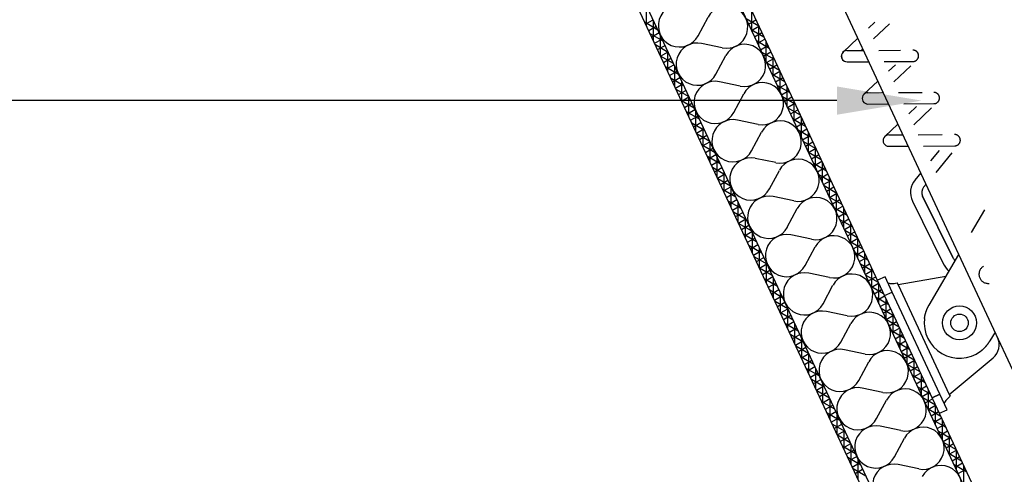
# Model space of a CAD drawing. Extents: x 19463 to 23829, y 22483 to 26010.
# Drawn here: x 21604 to 21941, y 25138 to 25294 of the extents above; entities that cross this region are included whole.
import ezdxf

# ---------------------------------------------------------------- set-up
doc = ezdxf.new("R2010")
doc.units = 0
doc.header["$LTSCALE"] = 100
doc.header["$MEASUREMENT"] = 0
doc.linetypes.add('HIDDEN', pattern=[0.375, 0.25, -0.125])
doc.layers.add('DIMS', color=7, linetype='CONTINUOUS')
doc.layers.add('LINES', color=7, linetype='CONTINUOUS')

msp = doc.modelspace()

# ---------------------------------------------------------------- linework, layer by layer
at = {"layer": 'DIMS'}
msp.add_line((21883.89, 25265.92), (21158.17, 25265.92), dxfattribs=at)
at = {"layer": 'DIMS', "extrusion": (0, 0, -1)}
msp.add_solid([(-21883.89, 25270.76), (-21912.92, 25265.92), (-21883.89, 25261.09)], dxfattribs=at)
at = {"layer": 'LINES'}
for p, q in [((21642.12, 25752.5), (22114.88, 24738.66)), ((22084.12, 24722.18), (21611.97, 25734.71)), ((21615.18, 25734.71), (22087.57, 24721.66)), ((21647.21, 25734.71), (22113.06, 24735.68)), ((22056.39, 24932.78), (21684.26, 25730.8)), ((21836.28, 25288.13), (21839.7, 25294.51)), ((21885.99, 25282.55), (21891.05, 25287.34)), ((21844.59, 25284.02), (21837.51, 25285.5)), ((21887.3, 25283.08), (21893.02, 25283.12)), ((21892.22, 25283.11), (21892.78, 25283.64)), ((21893.02, 25283.12), (21892.78, 25283.64)), ((21842.4, 25275.01), (21845.81, 25281.39)), ((21887.33, 25279.21), (21894.82, 25279.25)), ((21893.14, 25268.09), (21897.92, 25272.61)), ((21850.71, 25270.9), (21843.63, 25272.38)), ((21848.52, 25261.89), (21851.93, 25268.27)), ((21894.46, 25268.62), (21899.77, 25268.65)), ((21899.37, 25268.65), (21899.65, 25268.91)), ((21894.48, 25264.75), (21901.57, 25264.79)), ((21856.83, 25257.78), (21849.74, 25259.26)), ((21900.3, 25253.64), (21904.79, 25257.88)), ((21854.64, 25248.77), (21858.05, 25255.15)), ((21901.61, 25254.16), (21906.52, 25254.19)), ((21901.64, 25250.29), (21908.31, 25250.33)), ((21862.94, 25244.66), (21855.86, 25246.14)), ((21860.76, 25235.65), (21864.17, 25242.03)), ((21912.59, 25241.16), (21910.59, 25238.71)), ((21914.4, 25237.27), (21913.58, 25236.26)), ((21869.06, 25231.53), (21861.98, 25233.02)), ((21923.64, 25212.1), (21913.23, 25233.14)), ((21913.23, 25233.14), (21923.64, 25212.1)), ((21866.87, 25222.53), (21870.29, 25228.91)), ((21909.76, 25231.42), (21920.17, 25210.38)), ((21930.02, 25220.69), (21934.57, 25228.46)), ((21875.18, 25218.41), (21868.1, 25219.9)), ((21872.99, 25209.41), (21876.4, 25215.79)), ((21915.45, 25195.85), (21925.62, 25213.2)), ((21881.3, 25205.29), (21874.22, 25206.78)), ((21900.35, 25205.57), (21897.72, 25204.34)), ((21902.81, 25200.31), (21900.35, 25205.57)), ((21921.23, 25205.7), (21904.83, 25202.84)), ((21922.24, 25207.42), (21921.23, 25205.7)), ((21879.11, 25196.29), (21882.52, 25202.67)), ((21901.31, 25203.51), (21901.34, 25203.47)), ((21901.34, 25203.47), (21901.49, 25203.38)), ((21901.49, 25203.38), (21901.73, 25203.31)), ((21901.73, 25203.31), (21902.06, 25203.26)), ((21902.06, 25203.26), (21902.47, 25203.24)), ((21902.47, 25203.24), (21902.94, 25203.25)), ((21902.94, 25203.25), (21903.46, 25203.29)), ((21903.46, 25203.29), (21904, 25203.35)), ((21904, 25203.35), (21904.55, 25203.43)), ((21904.55, 25203.43), (21904.55, 25203.43)), ((21904.55, 25203.43), (21904.83, 25202.84)), ((21904.83, 25202.84), (21904.55, 25203.43)), ((21904.83, 25202.84), (21922.39, 25165.19)), ((21900.18, 25199.08), (21902.81, 25200.31)), ((21919.15, 25165.26), (21902.81, 25200.31)), ((21914.93, 25194.85), (21914.96, 25194.91)), ((21914.96, 25194.91), (21914.99, 25194.97)), ((21914.99, 25194.97), (21915.02, 25195.03)), ((21915.02, 25195.03), (21915.04, 25195.09)), ((21915.04, 25195.09), (21915.07, 25195.15)), ((21915.07, 25195.15), (21915.1, 25195.21)), ((21915.1, 25195.21), (21915.13, 25195.27)), ((21915.13, 25195.27), (21915.17, 25195.33)), ((21915.17, 25195.33), (21915.2, 25195.39)), ((21915.2, 25195.39), (21915.23, 25195.45)), ((21915.23, 25195.45), (21915.26, 25195.5)), ((21915.26, 25195.5), (21915.29, 25195.56)), ((21915.29, 25195.56), (21915.32, 25195.62)), ((21915.32, 25195.62), (21915.36, 25195.68)), ((21915.36, 25195.68), (21915.39, 25195.74)), ((21915.39, 25195.74), (21915.42, 25195.79)), ((21915.42, 25195.79), (21915.45, 25195.85)), ((21887.42, 25192.17), (21880.33, 25193.66)), ((21913.92, 25191.48), (21913.93, 25191.55)), ((21913.93, 25191.55), (21913.94, 25191.61)), ((21913.94, 25191.61), (21913.95, 25191.68)), ((21913.95, 25191.68), (21913.96, 25191.75)), ((21913.96, 25191.75), (21913.98, 25191.82)), ((21913.98, 25191.82), (21913.99, 25191.89)), ((21913.99, 25191.89), (21914, 25191.96)), ((21914, 25191.96), (21914.01, 25192.02)), ((21914.01, 25192.02), (21914.03, 25192.09)), ((21914.03, 25192.09), (21914.04, 25192.16)), ((21914.04, 25192.16), (21914.05, 25192.23)), ((21914.05, 25192.23), (21914.07, 25192.29)), ((21914.07, 25192.29), (21914.08, 25192.36)), ((21914.08, 25192.36), (21914.1, 25192.43)), ((21914.1, 25192.43), (21914.11, 25192.49)), ((21914.11, 25192.49), (21914.13, 25192.56)), ((21914.13, 25192.56), (21914.15, 25192.63)), ((21914.15, 25192.63), (21914.16, 25192.69)), ((21914.16, 25192.69), (21914.18, 25192.76)), ((21914.18, 25192.76), (21914.2, 25192.83)), ((21914.2, 25192.83), (21914.21, 25192.89)), ((21914.21, 25192.89), (21914.23, 25192.96)), ((21914.23, 25192.96), (21914.25, 25193.02)), ((21914.25, 25193.02), (21914.27, 25193.09)), ((21914.27, 25193.09), (21914.29, 25193.15)), ((21914.29, 25193.15), (21914.31, 25193.22)), ((21914.31, 25193.22), (21914.33, 25193.28)), ((21914.33, 25193.28), (21914.35, 25193.35)), ((21914.35, 25193.35), (21914.37, 25193.41)), ((21914.37, 25193.41), (21914.39, 25193.48)), ((21914.39, 25193.48), (21914.41, 25193.54)), ((21914.41, 25193.54), (21914.43, 25193.61)), ((21914.43, 25193.61), (21914.45, 25193.67)), ((21914.45, 25193.67), (21914.47, 25193.73)), ((21914.47, 25193.73), (21914.5, 25193.8)), ((21914.5, 25193.8), (21914.52, 25193.86)), ((21914.52, 25193.86), (21914.54, 25193.92)), ((21914.54, 25193.92), (21914.57, 25193.99)), ((21914.57, 25193.99), (21914.59, 25194.05)), ((21914.59, 25194.05), (21914.61, 25194.11)), ((21914.61, 25194.11), (21914.64, 25194.17)), ((21914.64, 25194.17), (21914.66, 25194.24)), ((21914.66, 25194.24), (21914.69, 25194.3)), ((21914.69, 25194.3), (21914.71, 25194.36)), ((21914.71, 25194.36), (21914.74, 25194.42)), ((21914.74, 25194.42), (21914.77, 25194.48)), ((21914.77, 25194.48), (21914.79, 25194.55)), ((21914.79, 25194.55), (21914.82, 25194.61)), ((21914.82, 25194.61), (21914.85, 25194.67)), ((21914.85, 25194.67), (21914.87, 25194.73)), ((21914.87, 25194.73), (21914.9, 25194.79)), ((21914.9, 25194.79), (21914.93, 25194.85)), ((21885.23, 25183.17), (21888.64, 25189.55)), ((21913.89, 25191.27), (21913.9, 25191.34)), ((21913.9, 25191.34), (21913.91, 25191.41)), ((21913.91, 25191.41), (21913.92, 25191.48)), ((21938.05, 25186.56), (21936.33, 25183.62)), ((21938.91, 25184.7), (21938.05, 25186.56)), ((21934.59, 25181.33), (21934.64, 25181.38)), ((21934.64, 25181.38), (21934.68, 25181.43)), ((21934.68, 25181.43), (21934.73, 25181.48)), ((21934.73, 25181.48), (21934.78, 25181.53)), ((21934.78, 25181.53), (21934.82, 25181.58)), ((21934.82, 25181.58), (21934.87, 25181.63)), ((21934.87, 25181.63), (21934.91, 25181.68)), ((21934.91, 25181.68), (21934.96, 25181.73)), ((21934.96, 25181.73), (21935, 25181.78)), ((21935, 25181.78), (21935.04, 25181.83)), ((21935.04, 25181.83), (21935.09, 25181.88)), ((21935.09, 25181.88), (21935.13, 25181.93)), ((21935.13, 25181.93), (21935.18, 25181.98)), ((21935.18, 25181.98), (21935.22, 25182.03)), ((21935.22, 25182.03), (21935.26, 25182.09)), ((21935.26, 25182.09), (21935.3, 25182.14)), ((21935.3, 25182.14), (21935.34, 25182.19)), ((21935.34, 25182.19), (21935.39, 25182.24)), ((21935.39, 25182.24), (21935.43, 25182.3)), ((21935.43, 25182.3), (21935.47, 25182.35)), ((21935.47, 25182.35), (21935.51, 25182.4)), ((21935.51, 25182.4), (21935.55, 25182.46)), ((21935.55, 25182.46), (21935.59, 25182.51)), ((21935.59, 25182.51), (21935.63, 25182.56)), ((21935.63, 25182.56), (21935.67, 25182.62)), ((21935.67, 25182.62), (21935.71, 25182.67)), ((21935.71, 25182.67), (21935.75, 25182.73)), ((21935.75, 25182.73), (21935.79, 25182.78)), ((21935.79, 25182.78), (21935.82, 25182.83)), ((21935.82, 25182.83), (21935.86, 25182.89)), ((21935.86, 25182.89), (21935.9, 25182.94)), ((21935.9, 25182.94), (21935.94, 25183)), ((21935.94, 25183), (21935.97, 25183.05)), ((21935.97, 25183.05), (21936.01, 25183.11)), ((21936.01, 25183.11), (21936.05, 25183.17)), ((21936.05, 25183.17), (21936.08, 25183.22)), ((21936.08, 25183.22), (21936.12, 25183.28)), ((21936.12, 25183.28), (21936.15, 25183.33)), ((21936.15, 25183.33), (21936.19, 25183.39)), ((21936.19, 25183.39), (21936.22, 25183.45)), ((21936.22, 25183.45), (21936.26, 25183.5)), ((21936.26, 25183.5), (21936.29, 25183.56)), ((21936.29, 25183.56), (21936.33, 25183.62)), ((21893.54, 25179.05), (21886.45, 25180.54)), ((21933.09, 25180.02), (21933.15, 25180.06)), ((21933.15, 25180.06), (21933.2, 25180.1)), ((21933.2, 25180.1), (21933.26, 25180.14)), ((21933.26, 25180.14), (21933.31, 25180.19)), ((21933.31, 25180.19), (21933.37, 25180.23)), ((21933.37, 25180.23), (21933.42, 25180.27)), ((21933.42, 25180.27), (21933.48, 25180.31)), ((21933.48, 25180.31), (21933.53, 25180.36)), ((21933.53, 25180.36), (21933.58, 25180.4)), ((21933.58, 25180.4), (21933.64, 25180.45)), ((21933.64, 25180.45), (21933.69, 25180.49)), ((21933.69, 25180.49), (21933.74, 25180.53)), ((21933.74, 25180.53), (21933.79, 25180.58)), ((21933.79, 25180.58), (21933.85, 25180.62)), ((21933.85, 25180.62), (21933.9, 25180.67)), ((21933.9, 25180.67), (21933.95, 25180.72)), ((21933.95, 25180.72), (21934, 25180.76)), ((21934, 25180.76), (21934.05, 25180.81)), ((21934.05, 25180.81), (21934.1, 25180.85)), ((21934.1, 25180.85), (21934.15, 25180.9)), ((21934.15, 25180.9), (21934.2, 25180.95)), ((21934.2, 25180.95), (21934.25, 25181)), ((21934.25, 25181), (21934.3, 25181.04)), ((21934.3, 25181.04), (21934.35, 25181.09)), ((21934.35, 25181.09), (21934.4, 25181.14)), ((21934.4, 25181.14), (21934.45, 25181.19)), ((21934.45, 25181.19), (21934.49, 25181.23)), ((21934.49, 25181.23), (21934.54, 25181.28)), ((21934.54, 25181.28), (21934.59, 25181.33)), ((21891.35, 25170.05), (21894.76, 25176.43)), ((21922.39, 25165.19), (21937.39, 25177.81)), ((21899.65, 25165.93), (21892.57, 25167.42)), ((21916.52, 25164.03), (21919.15, 25165.26)), ((21919.15, 25165.26), (21916.52, 25164.03)), ((21921.61, 25160), (21919.15, 25165.26)), ((21922.67, 25164.59), (21922.25, 25164.22)), ((21922.39, 25165.19), (21922.67, 25164.59)), ((21897.46, 25156.93), (21900.88, 25163.31)), ((21920.66, 25162.28), (21920.63, 25162.1)), ((21920.63, 25162.1), (21920.65, 25162.05)), ((21920.76, 25162.51), (21920.66, 25162.28)), ((21920.93, 25162.79), (21920.76, 25162.51)), ((21921.18, 25163.11), (21920.93, 25162.79)), ((21921.49, 25163.47), (21921.18, 25163.11)), ((21921.85, 25163.84), (21921.49, 25163.47)), ((21922.25, 25164.22), (21921.85, 25163.84)), ((21918.98, 25158.77), (21921.61, 25160)), ((21905.77, 25152.81), (21898.69, 25154.3)), ((21903.58, 25143.81), (21906.99, 25150.19)), ((21911.89, 25139.69), (21904.81, 25141.18))]:
    msp.add_line(p, q, dxfattribs=at)
at = {"layer": 'LINES', "linetype": 'CONTINUOUS'}
for p, q in [((21818.61, 25291.56), (21818.61, 25298.43)), ((21854.74, 25289.65), (21854.74, 25296.52)), ((21818.32, 25292.19), (21820.85, 25293.65)), ((21821.03, 25286.38), (21821.03, 25293.25)), ((21857.09, 25291.48), (21852.71, 25294.01)), ((21853.57, 25292.16), (21856.09, 25293.62)), ((21822.49, 25290.12), (21818.11, 25292.65)), ((21819.35, 25289.99), (21821.87, 25291.45)), ((21858.87, 25287.66), (21854.49, 25290.19)), ((21854.6, 25289.96), (21857.12, 25291.42)), ((21857.16, 25284.46), (21857.16, 25291.33)), ((21824.27, 25286.3), (21819.89, 25288.83)), ((21820.38, 25287.79), (21822.9, 25289.24)), ((21821.4, 25285.59), (21823.93, 25287.04)), ((21823.45, 25281.19), (21823.45, 25288.06)), ((21855.62, 25287.76), (21858.15, 25289.22)), ((21860.66, 25283.83), (21856.27, 25286.37)), ((21856.65, 25285.56), (21859.17, 25287.02)), ((21859.58, 25279.28), (21859.58, 25286.14)), ((21826.06, 25282.47), (21821.67, 25285.01)), ((21822.43, 25283.39), (21824.95, 25284.84)), ((21823.45, 25281.19), (21825.98, 25282.64)), ((21825.87, 25276), (21825.87, 25282.87)), ((21857.68, 25283.36), (21860.2, 25284.81)), ((21858.7, 25281.16), (21861.23, 25282.61)), ((21827.84, 25278.65), (21823.46, 25281.18)), ((21824.48, 25278.98), (21827, 25280.44)), ((21862.44, 25280.01), (21858.06, 25282.54)), ((21859.73, 25278.96), (21862.25, 25280.41)), ((21862, 25274.09), (21862, 25280.96)), ((21829.62, 25274.83), (21825.24, 25277.36)), ((21825.51, 25276.78), (21828.03, 25278.24)), ((21826.53, 25274.58), (21829.06, 25276.04)), ((21828.29, 25270.81), (21828.29, 25277.68)), ((21864.22, 25276.19), (21859.84, 25278.72)), ((21860.76, 25276.75), (21863.28, 25278.21)), ((21861.78, 25274.55), (21864.31, 25276.01)), ((21831.4, 25271.01), (21827.02, 25273.54)), ((21827.56, 25272.38), (21830.08, 25273.84)), ((21830.71, 25265.62), (21830.71, 25272.49)), ((21866, 25272.37), (21861.62, 25274.9)), ((21862.81, 25272.35), (21865.33, 25273.81)), ((21864.42, 25268.9), (21864.42, 25275.77)), ((21828.59, 25270.18), (21831.11, 25271.64)), ((21833.19, 25267.18), (21828.8, 25269.71)), ((21829.61, 25267.98), (21832.14, 25269.44)), ((21867.79, 25268.54), (21863.4, 25271.08)), ((21863.83, 25270.15), (21866.36, 25271.61)), ((21864.86, 25267.95), (21867.38, 25269.41)), ((21866.84, 25263.71), (21866.84, 25270.58)), ((21834.97, 25263.36), (21830.59, 25265.89)), ((21830.64, 25265.78), (21833.16, 25267.24)), ((21833.13, 25260.44), (21833.13, 25267.31)), ((21869.57, 25264.72), (21865.19, 25267.25)), ((21865.89, 25265.75), (21868.41, 25267.21)), ((21831.66, 25263.58), (21834.19, 25265.03)), ((21832.69, 25261.38), (21835.21, 25262.83)), ((21866.91, 25263.55), (21869.44, 25265.01)), ((21871.35, 25260.9), (21866.97, 25263.43)), ((21867.94, 25261.35), (21870.46, 25262.81)), ((21869.26, 25258.52), (21869.26, 25265.39)), ((21836.75, 25259.54), (21832.37, 25262.07)), ((21833.72, 25259.18), (21836.24, 25260.63)), ((21835.55, 25255.25), (21835.55, 25262.12)), ((21873.13, 25257.08), (21868.75, 25259.61)), ((21868.97, 25259.15), (21871.49, 25260.6)), ((21871.68, 25253.34), (21871.68, 25260.2)), ((21838.53, 25255.72), (21834.15, 25258.25)), ((21834.74, 25256.97), (21837.27, 25258.43)), ((21835.77, 25254.77), (21838.29, 25256.23)), ((21837.97, 25250.06), (21837.97, 25256.93)), ((21869.99, 25256.95), (21872.52, 25258.4)), ((21874.92, 25253.25), (21870.53, 25255.78)), ((21871.02, 25254.75), (21873.54, 25256.2)), ((21840.32, 25251.89), (21835.93, 25254.42)), ((21836.8, 25252.57), (21839.32, 25254.03)), ((21872.04, 25252.54), (21874.57, 25254)), ((21874.09, 25248.15), (21874.09, 25255.02)), ((21842.1, 25248.07), (21837.72, 25250.6)), ((21837.82, 25250.37), (21840.35, 25251.83)), ((21838.85, 25248.17), (21841.37, 25249.63)), ((21840.39, 25244.87), (21840.39, 25251.74)), ((21876.7, 25249.43), (21872.32, 25251.96)), ((21873.07, 25250.34), (21875.59, 25251.8)), ((21874.1, 25248.14), (21876.62, 25249.6)), ((21876.51, 25242.96), (21876.51, 25249.83)), ((21843.88, 25244.25), (21839.5, 25246.78)), ((21839.88, 25245.97), (21842.4, 25247.43)), ((21842.81, 25239.68), (21842.81, 25246.55)), ((21878.48, 25245.61), (21874.1, 25248.14)), ((21875.12, 25245.94), (21877.65, 25247.4)), ((21840.9, 25243.77), (21843.43, 25245.23)), ((21845.66, 25240.43), (21841.28, 25242.96)), ((21841.93, 25241.57), (21844.45, 25243.03)), ((21880.26, 25241.79), (21875.88, 25244.32)), ((21876.15, 25243.74), (21878.67, 25245.2)), ((21877.18, 25241.54), (21879.7, 25243)), ((21878.93, 25237.77), (21878.93, 25244.64)), ((21842.95, 25239.37), (21845.48, 25240.82)), ((21847.45, 25236.6), (21843.06, 25239.13)), ((21845.23, 25234.5), (21845.23, 25241.37)), ((21882.05, 25237.96), (21877.66, 25240.49)), ((21878.2, 25239.34), (21880.73, 25240.8)), ((21881.35, 25232.58), (21881.35, 25239.45)), ((21843.98, 25237.17), (21846.5, 25238.62)), ((21845.01, 25234.97), (21847.53, 25236.42)), ((21847.64, 25229.31), (21847.64, 25236.18)), ((21879.23, 25237.14), (21881.75, 25238.6)), ((21883.83, 25234.14), (21879.45, 25236.67)), ((21880.25, 25234.94), (21882.78, 25236.39)), ((21849.23, 25232.78), (21844.85, 25235.31)), ((21846.03, 25232.76), (21848.56, 25234.22)), ((21847.06, 25230.56), (21849.58, 25232.02)), ((21885.61, 25230.32), (21881.23, 25232.85)), ((21881.28, 25232.74), (21883.8, 25234.19)), ((21882.31, 25230.54), (21884.83, 25231.99)), ((21883.77, 25227.4), (21883.77, 25234.26)), ((21851.01, 25228.96), (21846.63, 25231.49)), ((21848.09, 25228.36), (21850.61, 25229.82)), ((21850.06, 25224.12), (21850.06, 25230.99)), ((21887.39, 25226.5), (21883.01, 25229.03)), ((21883.33, 25228.33), (21885.86, 25229.79)), ((21886.19, 25222.21), (21886.19, 25229.08)), ((21852.79, 25225.14), (21848.41, 25227.67)), ((21849.11, 25226.16), (21851.64, 25227.62)), ((21850.14, 25223.96), (21852.66, 25225.42)), ((21852.48, 25218.93), (21852.48, 25225.8)), ((21884.36, 25226.13), (21886.88, 25227.59)), ((21885.39, 25223.93), (21887.91, 25225.39)), ((21854.58, 25221.31), (21850.19, 25223.84)), ((21851.16, 25221.76), (21853.69, 25223.22)), ((21889.18, 25222.67), (21884.79, 25225.2)), ((21886.41, 25221.73), (21888.94, 25223.19)), ((21888.61, 25217.02), (21888.61, 25223.89)), ((21856.36, 25217.49), (21851.98, 25220.02)), ((21852.19, 25219.56), (21854.71, 25221.02)), ((21853.22, 25217.36), (21855.74, 25218.82)), ((21854.9, 25213.74), (21854.9, 25220.61)), ((21890.96, 25218.85), (21886.58, 25221.38)), ((21887.44, 25219.53), (21889.96, 25220.99)), ((21888.47, 25217.33), (21890.99, 25218.79)), ((21891.03, 25211.83), (21891.03, 25218.7)), ((21858.14, 25213.67), (21853.76, 25216.2)), ((21854.24, 25215.16), (21856.77, 25216.61)), ((21857.32, 25208.56), (21857.32, 25215.43)), ((21892.74, 25215.03), (21888.36, 25217.56)), ((21889.49, 25215.13), (21892.02, 25216.59)), ((21855.27, 25212.96), (21857.79, 25214.41)), ((21859.92, 25209.85), (21855.54, 25212.38)), ((21856.3, 25210.76), (21858.82, 25212.21)), ((21894.52, 25211.21), (21890.14, 25213.74)), ((21890.52, 25212.93), (21893.04, 25214.39)), ((21891.54, 25210.73), (21894.07, 25212.18)), ((21893.45, 25206.64), (21893.45, 25213.51)), ((21857.32, 25208.55), (21859.85, 25210.01)), ((21861.71, 25206.02), (21857.32, 25208.55)), ((21859.74, 25203.37), (21859.74, 25210.24)), ((21896.31, 25207.38), (21891.92, 25209.91)), ((21892.57, 25208.53), (21895.09, 25209.98)), ((21858.35, 25206.35), (21860.87, 25207.81)), ((21859.38, 25204.15), (21861.9, 25205.61)), ((21862.16, 25198.18), (21862.16, 25205.05)), ((21893.6, 25206.33), (21896.12, 25207.78)), ((21898.09, 25203.56), (21893.71, 25206.09)), ((21894.62, 25204.12), (21897.15, 25205.58)), ((21895.87, 25201.45), (21895.87, 25208.32)), ((21863.49, 25202.2), (21859.11, 25204.73)), ((21860.4, 25201.95), (21862.93, 25203.41)), ((21899.87, 25199.74), (21895.49, 25202.27)), ((21895.65, 25201.92), (21898.17, 25203.38)), ((21898.29, 25196.27), (21898.29, 25203.14)), ((21865.27, 25198.38), (21860.89, 25200.91)), ((21861.43, 25199.75), (21863.95, 25201.21)), ((21862.45, 25197.55), (21864.98, 25199.01)), ((21864.58, 25192.99), (21864.58, 25199.86)), ((21896.68, 25199.72), (21899.2, 25201.18)), ((21901.65, 25195.92), (21897.27, 25198.45)), ((21897.7, 25197.52), (21900.23, 25198.98)), ((21867.05, 25194.55), (21862.67, 25197.09)), ((21863.48, 25195.35), (21866, 25196.81)), ((21898.73, 25195.32), (21901.25, 25196.78)), ((21900.71, 25191.08), (21900.71, 25197.95)), ((21868.84, 25190.73), (21864.45, 25193.26)), ((21864.51, 25193.15), (21867.03, 25194.61)), ((21865.53, 25190.95), (21868.06, 25192.4)), ((21867, 25187.8), (21867, 25194.67)), ((21903.44, 25192.09), (21899.05, 25194.62)), ((21899.75, 25193.12), (21902.28, 25194.58)), ((21900.78, 25190.92), (21903.3, 25192.38)), ((21903.13, 25185.89), (21903.13, 25192.76)), ((21870.62, 25186.91), (21866.24, 25189.44)), ((21866.56, 25188.75), (21869.08, 25190.2)), ((21869.42, 25182.62), (21869.42, 25189.49)), ((21905.22, 25188.27), (21900.84, 25190.8)), ((21901.81, 25188.72), (21904.33, 25190.17)), ((21867.59, 25186.55), (21870.11, 25188)), ((21872.4, 25183.09), (21868.02, 25185.62)), ((21868.61, 25184.34), (21871.14, 25185.8)), ((21907, 25184.45), (21902.62, 25186.98)), ((21902.83, 25186.52), (21905.36, 25187.97)), ((21903.86, 25184.32), (21906.38, 25185.77)), ((21905.54, 25180.7), (21905.54, 25187.57)), ((21869.64, 25182.14), (21872.16, 25183.6)), ((21874.18, 25179.26), (21869.8, 25181.8)), ((21870.66, 25179.94), (21873.19, 25181.4)), ((21871.84, 25177.43), (21871.84, 25184.3)), ((21908.78, 25180.62), (21904.4, 25183.16)), ((21904.89, 25182.12), (21907.41, 25183.57)), ((21905.91, 25179.91), (21908.44, 25181.37)), ((21907.96, 25175.51), (21907.96, 25182.38)), ((21871.69, 25177.74), (21874.21, 25179.2)), ((21874.26, 25172.24), (21874.26, 25179.11)), ((21910.57, 25176.8), (21906.18, 25179.33)), ((21906.94, 25177.71), (21909.46, 25179.17)), ((21875.97, 25175.44), (21871.58, 25177.97)), ((21872.72, 25175.54), (21875.24, 25177)), ((21873.74, 25173.34), (21876.27, 25174.8)), ((21907.97, 25175.51), (21910.49, 25176.97)), ((21912.35, 25172.98), (21907.97, 25175.51)), ((21908.99, 25173.31), (21911.52, 25174.77)), ((21910.38, 25170.33), (21910.38, 25177.2)), ((21877.75, 25171.62), (21873.37, 25174.15)), ((21874.77, 25171.14), (21877.29, 25172.6)), ((21876.68, 25167.05), (21876.68, 25173.92)), ((21914.13, 25169.16), (21909.75, 25171.69)), ((21910.02, 25171.11), (21912.54, 25172.57)), ((21912.8, 25165.14), (21912.8, 25172.01)), ((21879.53, 25167.8), (21875.15, 25170.33)), ((21875.8, 25168.94), (21878.32, 25170.39)), ((21876.82, 25166.74), (21879.35, 25168.19)), ((21879.09, 25161.86), (21879.09, 25168.73)), ((21911.04, 25168.91), (21913.57, 25170.37)), ((21915.91, 25165.33), (21911.53, 25167.87)), ((21912.07, 25166.71), (21914.59, 25168.17)), ((21881.31, 25163.97), (21876.93, 25166.5)), ((21877.85, 25164.54), (21880.37, 25165.99)), ((21913.1, 25164.51), (21915.62, 25165.96)), ((21915.22, 25159.95), (21915.22, 25166.82)), ((21883.1, 25160.15), (21878.71, 25162.68)), ((21878.87, 25162.34), (21881.4, 25163.79)), ((21879.9, 25160.13), (21882.42, 25161.59)), ((21881.51, 25156.68), (21881.51, 25163.55)), ((21917.7, 25161.51), (21913.31, 25164.04)), ((21914.12, 25162.31), (21916.65, 25163.76)), ((21915.15, 25160.11), (21917.67, 25161.56)), ((21917.64, 25154.76), (21917.64, 25161.63)), ((21884.88, 25156.33), (21880.5, 25158.86)), ((21880.93, 25157.93), (21883.45, 25159.39)), ((21883.93, 25151.49), (21883.93, 25158.36)), ((21919.48, 25157.69), (21915.1, 25160.22)), ((21916.18, 25157.9), (21918.7, 25159.36)), ((21881.95, 25155.73), (21884.48, 25157.19)), ((21886.66, 25152.51), (21882.28, 25155.04)), ((21882.98, 25153.53), (21885.5, 25154.99)), ((21921.26, 25153.87), (21916.88, 25156.4)), ((21917.2, 25155.7), (21919.73, 25157.16)), ((21918.23, 25153.5), (21920.75, 25154.96)), ((21920.06, 25149.57), (21920.06, 25156.44)), ((21884.01, 25151.33), (21886.53, 25152.79)), ((21888.44, 25148.68), (21884.06, 25151.21)), ((21886.35, 25146.3), (21886.35, 25153.17)), ((21923.04, 25150.04), (21918.66, 25152.57)), ((21919.25, 25151.3), (21921.78, 25152.76)), ((21922.48, 25144.39), (21922.48, 25151.26)), ((21885.03, 25149.13), (21887.56, 25150.59)), ((21886.06, 25146.93), (21888.58, 25148.39)), ((21888.77, 25141.11), (21888.77, 25147.98)), ((21920.28, 25149.1), (21922.8, 25150.56)), ((21924.83, 25146.22), (21920.44, 25148.75)), ((21921.31, 25146.9), (21923.83, 25148.36)), ((21890.23, 25144.86), (21885.84, 25147.39)), ((21887.09, 25144.73), (21889.61, 25146.18)), ((21926.61, 25142.4), (21922.23, 25144.93)), ((21922.33, 25144.7), (21924.86, 25146.16)), ((21924.9, 25139.2), (21924.9, 25146.07)), ((21892.01, 25141.04), (21887.63, 25143.57)), ((21888.11, 25142.53), (21890.64, 25143.98)), ((21889.14, 25140.33), (21891.66, 25141.78)), ((21891.19, 25135.92), (21891.19, 25142.79)), ((21923.36, 25142.5), (21925.88, 25143.96)), ((21928.39, 25138.58), (21924.01, 25141.11)), ((21924.39, 25140.3), (21926.91, 25141.75)), ((21927.32, 25134.01), (21927.32, 25140.88)), ((21893.79, 25137.22), (21889.41, 25139.75)), ((21890.16, 25138.12), (21892.69, 25139.58)), ((21925.41, 25138.1), (21927.94, 25139.55))]:
    msp.add_line(p, q, dxfattribs=at)
at = {"layer": 'LINES', "linetype": 'HIDDEN'}
for p, q in [((21894.72, 25290.8), (21896.87, 25292.83)), ((21896.45, 25287.11), (21901.92, 25292.27)), ((21898.25, 25283.15), (21905.66, 25283.19)), ((21900.05, 25279.29), (21909.94, 25279.34)), ((21901.59, 25276.07), (21903.89, 25278.24)), ((21903.32, 25272.38), (21909.16, 25277.89)), ((21904.99, 25268.68), (21913.11, 25268.73)), ((21906.79, 25264.82), (21917.09, 25264.88)), ((21908.46, 25261.34), (21911.16, 25263.89)), ((21910.18, 25257.65), (21916.3, 25263.42)), ((21911.74, 25254.22), (21919.91, 25254.27)), ((21913.54, 25250.36), (21924.25, 25250.42)), ((21918.88, 25248.87), (21915.92, 25245.24)), ((21923.24, 25248.08), (21917.73, 25241.34))]:
    msp.add_line(p, q, dxfattribs=at)
at = {"layer": 'LINES'}
for radius in [5.81, 3]:
    msp.add_circle((21925.89, 25189.74), radius, dxfattribs=at)
for centre, radius, start, end in [((21829.9, 25291.54), 7.24, 78.1301, 331.8699), ((21846.08, 25291.1), 7.24, 258.1301, 151.8699), ((21836.02, 25278.42), 7.24, 78.1301, 331.8699), ((21852.2, 25277.98), 7.24, 258.1301, 151.8699), ((21887.32, 25281.15), 1.94, 90.3347, 270.4444), ((21887.32, 25281.15), 1.94, 133.3567, 270.335), ((21842.14, 25265.3), 7.24, 78.1301, 331.8699), ((21858.32, 25264.86), 7.24, 258.1301, 151.8699), ((21894.47, 25266.69), 1.94, 90.3347, 270.4444), ((21848.25, 25252.18), 7.24, 78.1301, 331.8699), ((21864.43, 25251.74), 7.24, 258.1301, 151.8699), ((21901.63, 25252.23), 1.94, 90.3347, 270.4444), ((21854.37, 25239.06), 7.24, 78.1301, 331.8699), ((21870.55, 25238.62), 7.24, 258.1301, 151.8699), ((21915.83, 25234.43), 6.77, 139.575, 206.3268), ((21915.83, 25234.43), 2.9, 140.761, 206.3268), ((21860.49, 25225.94), 7.24, 78.1301, 331.8699), ((21876.67, 25225.5), 7.24, 258.1301, 151.8699), ((21866.61, 25212.82), 7.24, 78.1301, 331.8699), ((21882.79, 25212.38), 7.24, 258.1301, 151.8699), ((21931.01, 25215.74), 8.23, 206.3268, 214.6436), ((21931.01, 25215.74), 12.1, 206.3268, 223.4707), ((21872.73, 25199.7), 7.24, 78.1301, 331.8699), ((21888.91, 25199.26), 7.24, 258.1301, 151.8699), ((21878.84, 25186.58), 7.24, 78.1301, 331.8699), ((21895.02, 25186.14), 7.24, 258.1301, 151.8699), ((21925.89, 25189.74), 12.1, 172.6986, 239.6246), ((21933.65, 25182.25), 5.81, 310.0691, 25.0063), ((21884.96, 25173.46), 7.24, 78.1301, 331.8699), ((21901.14, 25173.02), 7.24, 258.1301, 151.8699), ((21925.89, 25189.74), 12.1, 239.6246, 306.5507), ((21891.08, 25160.34), 7.24, 78.1301, 331.8699), ((21907.26, 25159.9), 7.24, 258.1301, 151.8699), ((21897.2, 25147.22), 7.24, 78.1301, 331.8699), ((21913.38, 25146.78), 7.24, 258.1301, 151.8699), ((21903.32, 25134.1), 7.24, 78.1301, 331.8699), ((21919.5, 25133.66), 7.24, 258.1301, 151.8699)]:
    msp.add_arc(centre, radius, start, end, dxfattribs=at)
at = {"layer": 'LINES', "linetype": 'HIDDEN'}
for centre, radius, start, end in [((21909.92, 25281.28), 1.94, 313.2104, 90.335), ((21909.92, 25281.28), 1.94, 270.2256, 90.3352), ((21917.08, 25266.82), 1.94, 270.2256, 90.3352), ((21917.08, 25266.82), 1.94, 313.2104, 90.335), ((21924.23, 25252.36), 1.94, 270.2256, 90.3352), ((21935.7, 25206.42), 3.15, 120.4873, 276.3395)]:
    msp.add_arc(centre, radius, start, end, dxfattribs=at)

doc.saveas('drawing.dxf')
